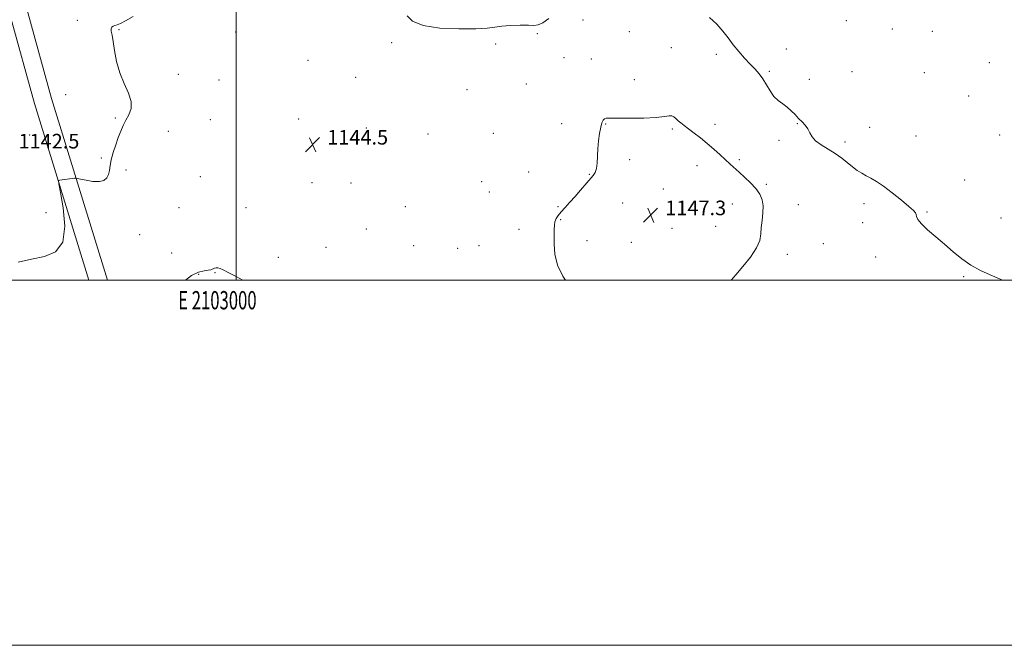
# Model space of a CAD drawing. Extents: x 2102300 to 2105200, y 352300 to 355200.
# Drawn here: x 2102881 to 2103421, y 352300 to 352643 of the extents above; entities that cross this region are included whole.
import ezdxf
from ezdxf.enums import TextEntityAlignment as Align

# ---------------------------------------------------------------- set-up
doc = ezdxf.new("R2010")
doc.units = 0
doc.header["$MEASUREMENT"] = 0
for name, color, linetype, lineweight in [('32000', 7, 'Continuous', 0), ('32001', 7, 'Continuous', 0), ('DTM HARD BREAKLINE', 7, 'Continuous', 0), ('DTM SPOT ELEVATION', 2, 'Continuous', 13), ('INTERMEDIATE CONTOUR', 44, 'Continuous', 0), ('SPOT ELEVATION', 7, 'Continuous', 0)]:
    doc.layers.add(name, color=color, linetype=linetype, lineweight=lineweight)
doc.styles.add('Style-ITALICS', font='ITALICS.shx')
doc.styles.add('Style-WORKING', font='WORKING.shx')

# ---------------------------------------------------------------- blocks, each defined once
blk = doc.blocks.new('SPOT')
at = {"layer": 'SPOT ELEVATION'}
for p, q in [((-3.91, -3.91), (3.82, 3.81)), ((-1.65, 3.77), (1.72, -3.93))]:
    blk.add_line(p, q, dxfattribs=at)

msp = doc.modelspace()

# ---------------------------------------------------------------- linework, layer by layer
at = {"layer": '32000', "flags": 128}
for points in [[(2102300, 352300), (2105200, 352300), (2105200, 355200), (2102300, 355200), (2102300, 352300)], [(2102500, 352500), (2105000, 352500), (2105000, 355000), (2102500, 355000), (2102500, 352500)], [(2103000, 352500), (2103000, 355000)]]:
    msp.add_lwpolyline(points, dxfattribs=at)
at = {"layer": 'DTM HARD BREAKLINE'}
for points in [[(2102873.48, 352721.11, 1143.33), (2102873.07, 352687.21, 1143.23), (2102876.23, 352644.92, 1143.64), (2102889.5, 352596.75, 1143.45), (2102919.239, 352500, 1144.716)], [(2102883.23, 352720.99, 1143.33), (2102882.82, 352687.51, 1143.23), (2102885.88, 352646.59, 1143.63), (2102898.86, 352599.47, 1143.43), (2102929.431, 352500, 1144.732)]]:
    msp.add_polyline3d(points, dxfattribs=at)
at = {"layer": 'DTM SPOT ELEVATION'}
for p in [(2102913.01, 352642.37, 1143.3), (2103189.86, 352642.43, 1144.6), (2103334.02, 352642.13, 1142.4), (2102935.84, 352637.12, 1144.2), (2102999.71, 352635.96, 1144.7), (2103215.2, 352636.03, 1144.8), (2103359.36, 352637.56, 1142.4), (2103381.12, 352636.21, 1142.3), (2103085.12, 352630.01, 1144.2), (2103164.82, 352635.06, 1144.1), (2103142.12, 352629.34, 1144.2), (2103238.31, 352627.34, 1145.1), (2103301.22, 352626.56, 1143.2), (2103039.27, 352620.37, 1144.7), (2103179.54, 352621.78, 1144.6), (2103194.47, 352621.15, 1145.1), (2103262.94, 352623.66, 1144.4), (2103412.42, 352619.12, 1142.3), (2103291.84, 352614.42, 1143.8), (2103337.12, 352614.2, 1142.9), (2103376.87, 352613.67, 1142.5), (2102968.35, 352612.69, 1144.4), (2102990.48, 352609.67, 1144.4), (2103065.37, 352611.02, 1144.5), (2103218.08, 352609.76, 1145.3), (2103313.83, 352609.99, 1143.2), (2103126.44, 352604.33, 1145.1), (2103158.84, 352607.39, 1144.5), (2102906.59, 352601.52, 1142.4), (2103401, 352600.91, 1142.5), (2102933.74, 352588.74, 1143.8), (2102985.84, 352587.92, 1145.1), (2103034.11, 352588.33, 1144.4), (2102962.73, 352581.47, 1144.9), (2103071.3, 352583.37, 1144.6), (2103178.25, 352585.77, 1145.2), (2103202.21, 352585.46, 1146.1), (2103238.87, 352582.81, 1146.2), (2103262.24, 352585.28, 1145.6), (2103307.25, 352585.61, 1144.1), (2103346.86, 352583.7, 1143.3), (2102886.9, 352579.47, 1142.6), (2103104.98, 352580.04, 1144.6), (2103140.69, 352580.49, 1144.2), (2103297.14, 352576.61, 1144.3), (2103372.25, 352578.92, 1143.1), (2103418.04, 352579.49, 1142.8), (2103333.32, 352575.73, 1143.7), (2102926.09, 352566.89, 1143.8), (2103215.52, 352566.01, 1146.4), (2103275.46, 352565.91, 1145.8), (2102939.72, 352560.33, 1144.4), (2103252.31, 352562.64, 1146.5), (2102980.29, 352556.58, 1145.1), (2103160.06, 352559.21, 1145.2), (2103193.28, 352557.91, 1145.9), (2103398.93, 352554.81, 1143.3), (2103041.57, 352553.4, 1144.7), (2103062.85, 352553.21, 1144.8), (2103134.41, 352554.02, 1144.3), (2103233.9, 352550, 1147.2), (2103290.34, 352552.56, 1145.8), (2103138.52, 352548.27, 1145.3), (2102968.64, 352539.61, 1144.5), (2103005.26, 352539.77, 1144.9), (2103092.53, 352540.29, 1145.1), (2103176.15, 352540.26, 1145.9), (2103211.57, 352542.33, 1147.1), (2103271.74, 352541.74, 1146.6), (2103307.82, 352541.38, 1145.4), (2103343.77, 352541.97, 1144.4), (2102895.82, 352536.99, 1142.9), (2103177.7, 352533.12, 1146.1), (2103378.26, 352537.25, 1143.9), (2103418.77, 352534.01, 1143.5), (2103071.16, 352527.93, 1145.3), (2103154.87, 352527.82, 1145.5), (2103238.6, 352528.36, 1147.5), (2103262.48, 352529.46, 1147.1), (2103342.96, 352531.54, 1144.5), (2102947.19, 352524.89, 1144.7), (2103049.15, 352517.94, 1145.3), (2103097.14, 352518.82, 1145.4), (2103121.25, 352517.39, 1145.7), (2103132.88, 352518.89, 1144.8), (2103192.15, 352521.55, 1146.6), (2103216.26, 352520.71, 1147.5), (2103321.52, 352520.05, 1144.6), (2102964.61, 352514.88, 1145.1), (2103023.1, 352512.41, 1145.4), (2103301.75, 352514.05, 1145.4), (2103350.21, 352512.64, 1144.4), (2102979.38, 352503.13, 1146.2), (2102988.4, 352504.13, 1146.1), (2103398.28, 352501.87, 1144.1)]:
    msp.add_point(p, dxfattribs=at)
at = {"layer": 'INTERMEDIATE CONTOUR'}
for points in [[(2102943.633, 352644.317, 1144), (2102939.414, 352641.957, 1144), (2102936.544, 352640.517, 1144), (2102934.765, 352639.786, 1144), (2102933.585, 352639.396, 1144), (2102932.614, 352639.016, 1144), (2102931.88, 352638.472, 1144), (2102931.514, 352637.625, 1144), (2102931.598, 352636.29, 1144), (2102932.028, 352634.101, 1144), (2102932.653, 352630.646, 1144), (2102933.393, 352625.698, 1144), (2102934.468, 352619.7799, 1144), (2102936.171, 352613.601, 1144), (2102938.591, 352607.769, 1144), (2102941.005, 352602.491, 1144), (2102942.485, 352597.874, 1144), (2102942.379, 352593.97, 1144), (2102941.144, 352590.62, 1144), (2102939.509, 352587.611, 1144), (2102938.055, 352584.72, 1144), (2102936.754, 352581.676, 1144), (2102935.43, 352578.2, 1144), (2102933.976, 352574.143, 1144), (2102932.581, 352569.886, 1144), (2102931.508, 352565.94, 1144), (2102930.915, 352562.701, 1144), (2102930.5589, 352560.09, 1144), (2102930.0931, 352557.9111, 1144), (2102929.186, 352556.0399, 1144), (2102927.582, 352554.638, 1144), (2102925.042, 352553.937, 1144), (2102921.519, 352554.059, 1144), (2102917.752, 352554.679, 1144), (2102914.671, 352555.359, 1144), (2102912.9361, 352555.753, 1144), (2102912.119, 352555.876, 1144), (2102911.518, 352555.833, 1144), (2102903.332, 352554.829, 1144), (2102902.737, 352554.503, 1144), (2102902.828, 352552.74, 1144), (2102903.684, 352548.029, 1144), (2102905.139, 352539.59, 1144), (2102906.049, 352529.568, 1144), (2102905.0281, 352520.841, 1144), (2102901.107, 352515.554, 1144), (2102894.995, 352512.928, 1144), (2102887.819, 352511.451, 1144), (2102880.606, 352509.8, 1144)], [(2103171.227, 352643.23, 1144), (2103167.796, 352640.863, 1144), (2103165.3129, 352639.743, 1144), (2103163.031, 352639.5071, 1144), (2103159.962, 352639.609, 1144), (2103155.463, 352639.598, 1144), (2103150.266, 352639.398, 1144), (2103145.451, 352639.03, 1144), (2103141.621, 352638.533, 1144), (2103137.487, 352638.029, 1144), (2103131.284, 352637.66, 1144), (2103121.9799, 352637.592, 1144), (2103111.459, 352638.089, 1144), (2103102.335, 352639.441, 1144), (2103096.575, 352641.804, 1144), (2103093.554, 352644.796, 1144)], [(2103419.648, 352500, 1144), (2103418.295, 352500.575, 1144), (2103412.874, 352502.85, 1144), (2103407.47, 352505.311, 1144), (2103402.265, 352508.184, 1144), (2103397.375, 352511.624, 1144), (2103392.658, 352515.506, 1144), (2103387.904, 352519.632, 1144), (2103383.05, 352523.783, 1144), (2103378.601, 352527.64, 1144), (2103375.208, 352530.862, 1144), (2103373.312, 352533.204, 1144), (2103372.526, 352534.818, 1144), (2103372.253, 352535.953, 1144), (2103371.892, 352536.9099, 1144), (2103370.816, 352538.204, 1144), (2103368.393, 352540.402, 1144), (2103364.2751, 352543.827, 1144), (2103359.252, 352547.813, 1144), (2103354.398, 352551.4489, 1144), (2103350.543, 352554.05, 1144), (2103347.536, 352555.821, 1144), (2103344.984, 352557.196, 1144), (2103342.544, 352558.5591, 1144), (2103340.074, 352560.103, 1144), (2103337.485, 352561.976, 1144), (2103331.574, 352566.798, 1144), (2103328.051, 352569.351, 1144), (2103324.137, 352571.744, 1144), (2103320.33, 352574.014, 1144), (2103317.251, 352576.248, 1144), (2103315.315, 352578.505, 1144), (2103314.116, 352580.731, 1144), (2103313.047, 352582.841, 1144), (2103311.625, 352584.788, 1144), (2103309.879, 352586.666, 1144), (2103307.968, 352588.605, 1144), (2103306.0069, 352590.684, 1144), (2103303.956, 352592.787, 1144), (2103301.732, 352594.745, 1144), (2103299.3, 352596.484, 1144), (2103296.799, 352598.303, 1144), (2103294.417, 352600.597, 1144), (2103292.287, 352603.609, 1144), (2103290.325, 352606.993, 1144), (2103288.395, 352610.254, 1144), (2103286.363, 352613.045, 1144), (2103284.095, 352615.613, 1144), (2103281.462, 352618.356, 1144), (2103278.408, 352621.5709, 1144), (2103275.174, 352625.154, 1144), (2103272.079, 352628.906, 1144), (2103269.305, 352632.6619, 1144), (2103266.5, 352636.409, 1144), (2103263.178, 352640.17, 1144), (2103259.068, 352643.907, 1144)], [(2103271.087, 352500, 1146), (2103273.641, 352502.951, 1146), (2103277.438, 352507.413, 1146), (2103281.593, 352512.6559, 1146), (2103284.945, 352517.691, 1146), (2103286.662, 352521.791, 1146), (2103287.224, 352525.286, 1146), (2103287.442, 352528.771, 1146), (2103287.919, 352532.677, 1146), (2103288.442, 352536.772, 1146), (2103288.593, 352540.665, 1146), (2103288.021, 352544.07, 1146), (2103286.6599, 352547.142, 1146), (2103284.512, 352550.141, 1146), (2103281.655, 352553.247, 1146), (2103278.477, 352556.298, 1146), (2103275.443, 352559.05, 1146), (2103270.511, 352563.496, 1146), (2103264.908, 352568.632, 1146), (2103261.459, 352571.745, 1146), (2103257.802, 352574.913, 1146), (2103254.135, 352577.904, 1146), (2103250.68, 352580.585, 1146), (2103247.6691, 352582.85, 1146), (2103245.268, 352584.639, 1146), (2103243.403, 352586.074, 1146), (2103241.934, 352587.323, 1146), (2103240.724, 352588.492, 1146), (2103239.622, 352589.44, 1146), (2103238.478, 352589.962, 1146), (2103237.018, 352589.935, 1146), (2103234.484, 352589.556, 1146), (2103229.994, 352589.1, 1146), (2103223.139, 352588.793, 1146), (2103215.403, 352588.65, 1146), (2103208.743, 352588.636, 1146), (2103204.628, 352588.691, 1146), (2103202.567, 352588.656, 1146), (2103201.581, 352588.351, 1146), (2103200.85, 352587.587, 1146), (2103200.187, 352586.14, 1146), (2103199.562, 352583.782, 1146), (2103198.962, 352580.394, 1146), (2103198.435, 352576.306, 1146), (2103198.043, 352571.961, 1146), (2103197.601, 352564.048, 1146), (2103197.244, 352561.069, 1146), (2103196.57, 352558.963, 1146), (2103195.445, 352557.238, 1146), (2103188.592, 352549.276, 1146), (2103185.615, 352545.8939, 1146), (2103182.706, 352542.712, 1146), (2103180.058, 352539.862, 1146), (2103177.848, 352537.419, 1146), (2103176.21, 352535.413, 1146), (2103175.112, 352533.678, 1146), (2103174.478, 352531.999, 1146), (2103174.216, 352530.13, 1146), (2103174.162, 352527.701, 1146), (2103174.093, 352519.698, 1146), (2103174.51, 352514.177, 1146), (2103175.999, 352508.204, 1146), (2103178.902, 352502.218, 1146), (2103180.316, 352500, 1146)], [(2103003.556, 352500, 1146), (2102999.593, 352502.252, 1146), (2102995.571, 352504.258, 1146), (2102992.835, 352505.58, 1146), (2102991.1159, 352506.34, 1146), (2102989.9569, 352506.677, 1146), (2102988.979, 352506.7211, 1146), (2102988.125, 352506.563, 1146), (2102987.414, 352506.283, 1146), (2102986.807, 352505.955, 1146), (2102986.007, 352505.643, 1146), (2102984.657, 352505.406, 1146), (2102982.463, 352505.181, 1146), (2102979.3959, 352504.423, 1146), (2102975.489, 352502.465, 1146), (2102972.285, 352500, 1146)]]:
    msp.add_polyline3d(points, dxfattribs=at)

# ---------------------------------------------------------------- block references
at = {"layer": 'SPOT ELEVATION'}
for p in [(2103041.842, 352574.254, 1144.541), (2103226.948, 352535.572, 1147.313)]:
    msp.add_blockref('SPOT', p, dxfattribs=at)

# ---------------------------------------------------------------- texts
at = {"layer": '32001', "style": 'Style-WORKING', "width": 0.67}
msp.add_text('E 2103000', height=10, dxfattribs=at).set_placement((2102989.6708, 352494), align=Align.TOP_CENTER)
at = {"layer": 'SPOT ELEVATION', "style": 'Style-ITALICS'}
for s, p in [('1144.5', (2103049.842, 352574.254, 1144.541)), ('1142.5', (2102880.762, 352572.118, 1142.514)), ('1147.3', (2103234.948, 352535.572, 1147.313))]:
    msp.add_text(s, height=8, dxfattribs=at).set_placement(p)

doc.saveas('drawing.dxf')
